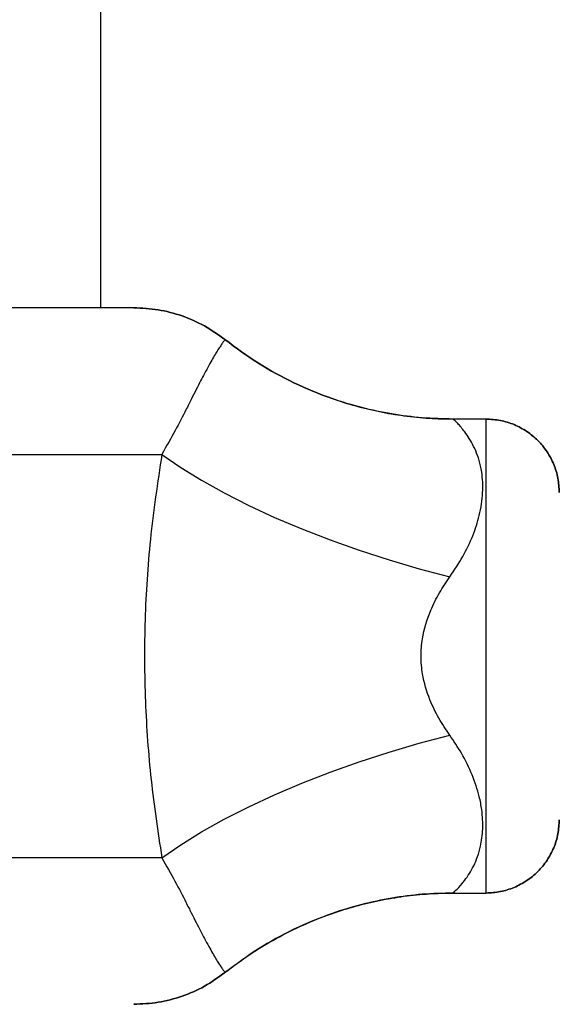
# Model space of a CAD drawing. Units: millimetres. Extents: x 15 to 415, y 5 to 292.
# Drawn here: x 219 to 221, y 194 to 197 of the extents above; entities that cross this region are included whole.
import ezdxf

# ---------------------------------------------------------------- set-up
doc = ezdxf.new("R2010")
doc.units = ezdxf.units.MM
doc.styles.add('SLDTEXTSTYLE0', font='TXT', dxfattribs={"width": 0.75})
doc.dimstyles.new('SLDDIMSTYLE0', dxfattribs={"dimtxt": 3.5, "dimasz": 3.302, "dimexe": 0, "dimexo": 0.0625, "dimgap": 0.875, "dimtad": 1, "dimdec": 0, "dimlfac": 45, "dimrnd": 1e-09, "dimzin": 12, "dimdsep": 46, "dimtxsty": 'SLDTEXTSTYLE0', "dimsah": 1, "dimcen": 0.09, "dimadec": 0, "dimazin": 3, "dimtfac": 1, "dimtdec": 0, "dimtofl": 0, "dimtmove": 0, "dimatfit": 3, "dimfxl": 0, "dimfrac": 2, "dimtolj": 1, "dimtzin": 12, "dimarcsym": 0})

# ---------------------------------------------------------------- blocks, each defined once
blk = doc.blocks.new('_D_2')
at = {"color": 7, "linetype": 'Continuous', "lineweight": 18}
for p, q in [((56.7342, 130.4272), (56.7342, 246.5716)), ((298.352, 201.5716), (298.352, 246.5716)), ((56.7342, 245.5716), (298.352, 245.5716))]:
    blk.add_line(p, q, dxfattribs=at)
for points in [[(56.7342, 245.5716), (60.0362, 245.0636), (60.0362, 246.0796)], [(298.352, 245.5716), (295.05, 246.0796), (295.05, 245.0636)]]:
    blk.add_solid(points, dxfattribs=at)
at = {"color": 7, "linetype": 'Continuous', "lineweight": 18, "insert": (169.7991, 250.0834), "char_height": 3.5, "attachment_point": 1, "style": 'SLDTEXTSTYLE0'}
blk.add_mtext('10873', dxfattribs=at)

msp = doc.modelspace()

# ---------------------------------------------------------------- linework, layer by layer
at = {"color": 7, "linetype": 'Continuous', "lineweight": 25}
for p, q in [((219.5098, 196.0583), (219.5098, 197.7361)), ((219.6097, 196.0583), (217.2254, 196.0583)), ((220.6764, 195.721), (220.577, 195.721)), ((220.6764, 195.721), (220.6764, 194.2845)), ((216.7076, 195.6139), (219.6947, 195.6139)), ((219.6947, 194.3916), (216.7076, 194.3916)), ((220.577, 194.2845), (220.6764, 194.2845))]:
    msp.add_line(p, q, dxfattribs=at)
at = {"color": 7, "linetype": 'Continuous', "lineweight": 25, "flags": 128}
for points in [[(219.6947, 195.6139), (219.7519, 195.5745), (219.8152, 195.5355), (219.884, 195.4971), (219.9578, 195.4595), (220.0362, 195.423), (220.1186, 195.388), (220.2042, 195.3546), (220.2926, 195.3232), (220.383, 195.2939), (220.4747, 195.267), (220.5671, 195.2427)], [(219.6947, 194.3916), (219.7519, 194.431), (219.8152, 194.47), (219.884, 194.5085), (219.9578, 194.546), (220.0362, 194.5825), (220.1186, 194.6175), (220.2042, 194.6509), (220.2926, 194.6823), (220.383, 194.7116), (220.4747, 194.7385), (220.5671, 194.7628)]]:
    msp.add_lwpolyline(points, dxfattribs=at)
at = {"color": 7, "linetype": 'Continuous', "lineweight": 25}
for points, knots in [([(219.8861, 195.9619), (219.8657, 195.9766), (219.8253, 196.0056), (219.7565, 196.0353), (219.6844, 196.0547), (219.6346, 196.0571), (219.6097, 196.0583)], [0, 0, 0, 0, 0.251795, 0.499922, 0.749698, 1, 1, 1, 1]), ([(219.6097, 196.0583), (219.6346, 196.0571), (219.6844, 196.0547), (219.7565, 196.0353), (219.8253, 196.0056), (219.8657, 195.9766), (219.8861, 195.9619)], [0, 0, 0, 0, 0.250301, 0.500078, 0.748203, 1, 1, 1, 1]), ([(219.8861, 195.9619), (219.8858, 195.9615), (219.8852, 195.9607), (219.8813, 195.9554), (219.8754, 195.9468), (219.8676, 195.9351), (219.8586, 195.9208), (219.8488, 195.9044), (219.8374, 195.8841), (219.8251, 195.8614), (219.8123, 195.8369), (219.7992, 195.8113), (219.7846, 195.7823), (219.7642, 195.7421), (219.7365, 195.6876), (219.7087, 195.6385), (219.6947, 195.6139)], [0, 0, 0, 0, 0.084323, 0.168785, 0.253722, 0.33885, 0.405523, 0.472346, 0.53974, 0.607393, 0.659799, 0.712404, 0.765377, 0.818899, 0.908887, 1, 1, 1, 1]), ([(220.577, 195.721), (220.5459, 195.7218), (220.4837, 195.7233), (220.3913, 195.7354), (220.3001, 195.7547), (220.2004, 195.7848), (220.095, 195.8286), (219.9855, 195.8881), (219.9194, 195.9372), (219.8861, 195.9619)], [0, 0, 0, 0, 0.12546, 0.250048, 0.374647, 0.500136, 0.668949, 0.833142, 1, 1, 1, 1]), ([(219.8861, 195.9619), (219.9194, 195.9372), (219.9855, 195.8881), (220.095, 195.8286), (220.1945, 195.7873), (220.2817, 195.7601), (220.3542, 195.7427), (220.4285, 195.7302), (220.5031, 195.7224), (220.5528, 195.7215), (220.577, 195.721)], [0, 0, 0, 0, 0.166862, 0.33107, 0.499918, 0.599734, 0.698542, 0.799747, 0.902591, 1, 1, 1, 1]), ([(220.5671, 195.2427), (220.5808, 195.2632), (220.6081, 195.3041), (220.6379, 195.3672), (220.6593, 195.4331), (220.6687, 195.4991), (220.6662, 195.548), (220.6571, 195.5959), (220.6403, 195.6409), (220.6132, 195.6828), (220.5898, 195.7092), (220.5787, 195.7194), (220.5774, 195.7207), (220.577, 195.721)], [0, 0, 0, 0, 0.085919, 0.171766, 0.255688, 0.356985, 0.458398, 0.493704, 0.618978, 0.744439, 0.855012, 0.96536, 1, 1, 1, 1]), ([(220.8987, 195.4987), (220.8979, 195.5131), (220.8962, 195.5422), (220.8831, 195.5839), (220.8626, 195.6228), (220.835, 195.6565), (220.801, 195.6846), (220.7624, 195.7052), (220.7203, 195.7185), (220.6911, 195.7202), (220.6764, 195.721)], [0, 0, 0, 0, 0.123584, 0.249994, 0.372813, 0.49977, 0.622958, 0.749436, 0.874088, 1, 1, 1, 1]), ([(220.6764, 195.721), (220.6911, 195.7202), (220.7203, 195.7185), (220.7624, 195.7052), (220.801, 195.6846), (220.835, 195.6565), (220.8626, 195.6228), (220.8831, 195.5839), (220.8962, 195.5422), (220.8979, 195.5131), (220.8987, 195.4987)], [0, 0, 0, 0, 0.125912, 0.250564, 0.377039, 0.50023, 0.627184, 0.750006, 0.876413, 1, 1, 1, 1]), ([(219.6947, 195.6139), (219.682, 195.5284), (219.6573, 195.3634), (219.6413, 195.1119), (219.6423, 194.8678), (219.6594, 194.6258), (219.6829, 194.47), (219.6947, 194.3916)], [0, 0, 0, 0, 0.213067, 0.411074, 0.611351, 0.804646, 1, 1, 1, 1]), ([(220.5671, 194.7628), (220.5557, 194.7797), (220.5329, 194.8136), (220.5029, 194.8751), (220.4839, 194.9388), (220.4786, 195.0018), (220.4837, 195.0678), (220.5039, 195.1331), (220.5348, 195.1948), (220.5563, 195.2267), (220.5671, 195.2427)], [0, 0, 0, 0, 0.1205098, 0.24086, 0.3969708, 0.4983182, 0.5996638, 0.7723306, 0.8861033, 1, 1, 1, 1]), ([(220.577, 194.2845), (220.5791, 194.2863), (220.5833, 194.29), (220.5996, 194.3071), (220.6188, 194.3312), (220.6403, 194.3646), (220.6604, 194.4182), (220.6683, 194.4771), (220.666, 194.5291), (220.6555, 194.5845), (220.6363, 194.6424), (220.6057, 194.7054), (220.5792, 194.7448), (220.5671, 194.7628)], [0, 0, 0, 0, 0.109073, 0.218375, 0.255514, 0.380969, 0.506237, 0.596691, 0.687053, 0.744344, 0.834364, 0.92444, 1, 1, 1, 1]), ([(220.6764, 194.2845), (220.6911, 194.2853), (220.7202, 194.287), (220.7623, 194.3003), (220.8008, 194.3208), (220.8348, 194.3488), (220.8625, 194.3826), (220.8831, 194.4214), (220.8962, 194.4632), (220.8979, 194.4924), (220.8987, 194.5068)], [0, 0, 0, 0, 0.125623, 0.249999, 0.376529, 0.499776, 0.626672, 0.74944, 0.876139, 1, 1, 1, 1]), ([(220.8987, 194.5068), (220.8979, 194.4924), (220.8962, 194.4632), (220.8831, 194.4214), (220.8625, 194.3826), (220.8348, 194.3488), (220.8008, 194.3208), (220.7623, 194.3003), (220.7202, 194.287), (220.6911, 194.2853), (220.6764, 194.2845)], [0, 0, 0, 0, 0.123861, 0.25056, 0.373325, 0.500224, 0.623468, 0.750001, 0.874374, 1, 1, 1, 1]), ([(219.6947, 194.3916), (219.7085, 194.3673), (219.7363, 194.3182), (219.764, 194.2639), (219.7843, 194.2238), (219.7989, 194.1949), (219.8121, 194.169), (219.8249, 194.1444), (219.8372, 194.1217), (219.8486, 194.1015), (219.8585, 194.0849), (219.8675, 194.0705), (219.8753, 194.0588), (219.8813, 194.0502), (219.8852, 194.0448), (219.8858, 194.044), (219.8861, 194.0436)], [0, 0, 0, 0, 0.089958, 0.181101, 0.233413, 0.286039, 0.339071, 0.392607, 0.459158, 0.525983, 0.593483, 0.661151, 0.745414, 0.829879, 0.914866, 1, 1, 1, 1]), ([(219.8861, 194.0436), (219.911, 194.0623), (219.9606, 194.0998), (220.0401, 194.1475), (220.1235, 194.1892), (220.2042, 194.2212), (220.2816, 194.2454), (220.3541, 194.2628), (220.4285, 194.2753), (220.5031, 194.2831), (220.5528, 194.284), (220.577, 194.2845)], [0, 0, 0, 0, 0.125254, 0.250007, 0.372541, 0.500052, 0.599014, 0.698604, 0.799782, 0.902606, 1, 1, 1, 1]), ([(220.577, 194.2845), (220.5459, 194.2837), (220.4837, 194.2822), (220.3913, 194.2701), (220.3001, 194.2508), (220.2004, 194.2207), (220.095, 194.1769), (219.9855, 194.1174), (219.9194, 194.0683), (219.8861, 194.0436)], [0, 0, 0, 0, 0.125454, 0.250028, 0.374602, 0.500056, 0.668911, 0.833129, 1, 1, 1, 1]), ([(219.6097, 193.9472), (219.6346, 193.9484), (219.6843, 193.9508), (219.7565, 193.9702), (219.8253, 193.9999), (219.8657, 194.0289), (219.8861, 194.0436)], [0, 0, 0, 0, 0.250222, 0.499921, 0.748124, 1, 1, 1, 1]), ([(219.8861, 194.0436), (219.8657, 194.0289), (219.8253, 193.9999), (219.7565, 193.9702), (219.6843, 193.9508), (219.6346, 193.9484), (219.6097, 193.9472)], [0, 0, 0, 0, 0.251875, 0.500079, 0.749775, 1, 1, 1, 1])]:
    msp.add_open_spline(points, degree=3, knots=knots, dxfattribs=at)

# ---------------------------------------------------------------- dimensions: what is measured, and where the dimension line sits
at = {"color": 7, "linetype": 'Continuous', "lineweight": 18}
dim = msp.add_linear_dim(base=(298.352, 245.5716), p1=(56.7342, 129.4272), p2=(298.352, 200.5716), dimstyle='SLDDIMSTYLE0', dxfattribs=at)
dim.commit()
dim.dimension.update_dxf_attribs({"geometry": '_D_2', "text_midpoint": (176.2644, 245.5716), "dimtype": 160})

doc.saveas('drawing.dxf')
